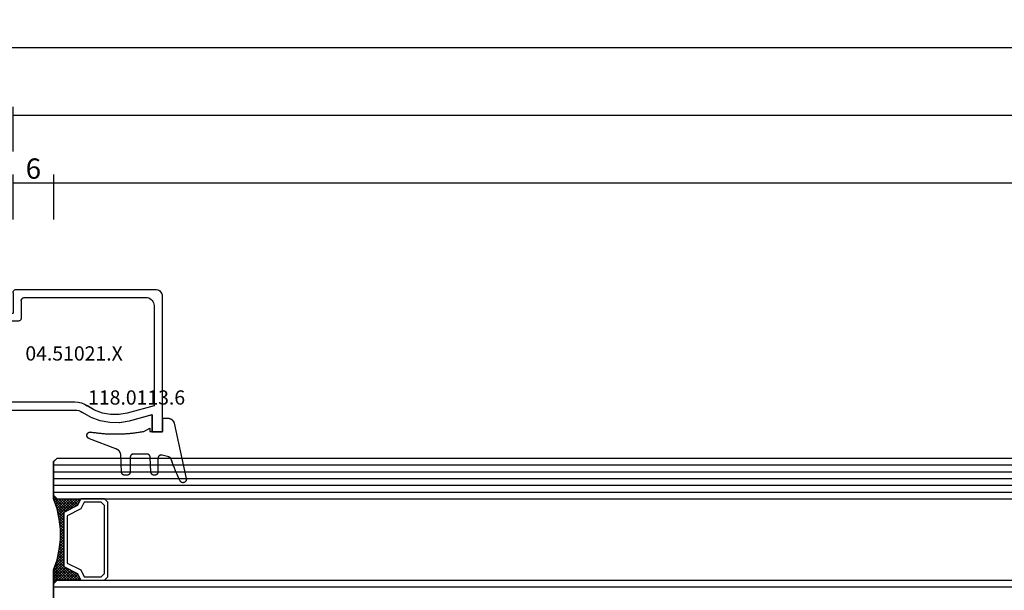
# Model space of a CAD drawing. Units: millimetres. Extents: x -12 to 5165, y -3224 to -50.
# Drawn here: x 2058 to 2203, y -3140 to -3056 of the extents above; entities that cross this region are included whole.
import ezdxf
from ezdxf.enums import TextEntityAlignment as Align

# ---------------------------------------------------------------- set-up
doc = ezdxf.new("R2010")
doc.units = ezdxf.units.MM
doc.header["$PDMODE"] = 3
doc.header["$PDSIZE"] = -0.5
for name, color, linetype in [('CrossSectionsDim', 3, 'Continuous'), ('CrossSectionsGlass', 4, 'Continuous'), ('CrossSectionsGums', 1, 'Continuous'), ('CrossSectionsProfils', 7, 'Continuous'), ('CrossSectionsTexts', 3, 'Continuous')]:
    doc.layers.add(name, color=color, linetype=linetype)
doc.styles.add('CrossSection', font='simplex.shx', dxfattribs={"height": 3})
doc.styles.get("Standard").update_dxf_attribs({"font": 'complex.shx', "height": 60})
doc.dimstyles.new('CrossSection', dxfattribs={"dimtxt": 3, "dimasz": 3, "dimexe": 1.25, "dimexo": 0.625, "dimtad": 1, "dimdec": 1, "dimtxsty": 'CrossSection', "dimblk": 'NONE', "dimcen": 2.5, "dimclrd": 256, "dimclre": 256, "dimadec": 0, "dimazin": 2, "dimtfac": 1, "dimtdec": 4, "dimtofl": 0, "dimtmove": 0, "dimatfit": 3, "dimfxl": 1, "dimtolj": 1, "dimtzin": 0, "dimarcsym": 0})

# ---------------------------------------------------------------- blocks, each defined once
blk = doc.blocks.new('04_51021_X_TEXT_10', base_point=(2055.21, 59.3))
at = {"layer": 'CrossSectionsTexts'}
blk.add_text('04.51021.X', height=2.1, dxfattribs=at).set_placement((2065.71, 65.8), align=Align.CENTER)
blk = doc.blocks.new('04_51021_X', base_point=(2739.81, 1154.16))
at = {"layer": 'CrossSectionsProfils'}
for p, q in [((2716.81, 1171.03), (2716.66, 1170.93)), ((2716.96, 1171.1), (2716.81, 1171.03)), ((2717.13, 1171.15), (2716.96, 1171.1)), ((2717.31, 1171.16), (2717.13, 1171.15)), ((2737.81, 1171.16), (2717.31, 1171.16)), ((2737.89, 1171.16), (2737.81, 1171.16)), ((2737.98, 1171.13), (2737.89, 1171.16)), ((2738.06, 1171.1), (2737.98, 1171.13)), ((2738.13, 1171.05), (2738.06, 1171.1)), ((2738.19, 1170.99), (2738.13, 1171.05)), ((2716.32, 1170.34), (2716.31, 1170.16)), ((2716.31, 1170.16), (2716.31, 1150.16)), ((2716.37, 1170.51), (2716.32, 1170.34)), ((2716.44, 1170.66), (2716.37, 1170.51)), ((2716.54, 1170.81), (2716.44, 1170.66)), ((2716.66, 1170.93), (2716.54, 1170.81)), ((2717.93, 1169.68), (2717.79, 1169.54)), ((2718.11, 1169.8), (2717.93, 1169.68)), ((2718.3, 1169.89), (2718.11, 1169.8)), ((2718.5, 1169.95), (2718.3, 1169.89)), ((2718.71, 1169.96), (2718.5, 1169.95)), ((2736.61, 1169.96), (2718.71, 1169.96)), ((2736.69, 1169.96), (2736.61, 1169.96)), ((2736.78, 1169.93), (2736.69, 1169.96)), ((2736.86, 1169.9), (2736.78, 1169.93)), ((2736.93, 1169.85), (2736.86, 1169.9)), ((2736.99, 1169.79), (2736.93, 1169.85)), ((2737.04, 1169.71), (2736.99, 1169.79)), ((2737.08, 1169.64), (2737.04, 1169.71)), ((2737.1, 1169.55), (2737.08, 1169.64)), ((2737.11, 1169.46), (2737.1, 1169.55)), ((2738.24, 1170.91), (2738.19, 1170.99)), ((2738.28, 1170.84), (2738.24, 1170.91)), ((2738.3, 1170.75), (2738.28, 1170.84)), ((2738.31, 1170.66), (2738.3, 1170.75)), ((2738.31, 1170.66), (2738.31, 1167.66)), ((2717.52, 1168.97), (2717.51, 1168.76)), ((2717.51, 1168.76), (2717.51, 1153.96)), ((2717.58, 1169.18), (2717.52, 1168.97)), ((2717.67, 1169.36), (2717.58, 1169.18)), ((2717.79, 1169.54), (2717.67, 1169.36)), ((2737.11, 1169.46), (2737.11, 1166.96)), ((2739.81, 1167.66), (2740.25, 1168.11)), ((2740.27, 1168.13), (2740.25, 1168.11)), ((2740.3, 1168.15), (2740.27, 1168.13)), ((2740.34, 1168.16), (2740.3, 1168.15)), ((2740.37, 1168.16), (2740.34, 1168.16)), ((2740.41, 1168.16), (2740.37, 1168.16)), ((2740.44, 1168.16), (2740.41, 1168.16)), ((2740.47, 1168.15), (2740.44, 1168.16)), ((2740.5, 1168.13), (2740.47, 1168.15)), ((2740.53, 1168.11), (2740.5, 1168.13)), ((2740.53, 1168.11), (2741.83, 1166.81)), ((2737.11, 1166.96), (2737.11, 1166.88)), ((2737.11, 1166.88), (2737.14, 1166.79)), ((2737.14, 1166.79), (2737.17, 1166.71)), ((2737.17, 1166.71), (2737.22, 1166.64)), ((2737.22, 1166.64), (2737.28, 1166.58)), ((2739.81, 1167.66), (2738.31, 1167.66)), ((2741.85, 1166.78), (2741.83, 1166.81)), ((2741.87, 1166.75), (2741.85, 1166.78)), ((2741.88, 1166.72), (2741.87, 1166.75)), ((2741.89, 1166.69), (2741.88, 1166.72)), ((2741.88, 1166.62), (2741.89, 1166.65)), ((2741.89, 1166.65), (2741.89, 1166.69)), ((2737.28, 1166.58), (2737.36, 1166.53)), ((2737.36, 1166.53), (2737.43, 1166.5)), ((2737.43, 1166.5), (2737.52, 1166.47)), ((2737.52, 1166.47), (2737.61, 1166.46)), ((2737.61, 1166.46), (2741.69, 1166.46)), ((2741.69, 1166.46), (2741.72, 1166.47)), ((2741.72, 1166.47), (2741.75, 1166.48)), ((2741.75, 1166.48), (2741.79, 1166.49)), ((2741.79, 1166.49), (2741.81, 1166.51)), ((2741.81, 1166.51), (2741.84, 1166.53)), ((2741.84, 1166.53), (2741.86, 1166.56)), ((2741.86, 1166.56), (2741.87, 1166.59)), ((2741.87, 1166.59), (2741.88, 1166.62)), ((2717.51, 1153.96), (2721.47, 1152.9)), ((2726.28, 1153.34), (2727.35, 1153.97)), ((2727.77, 1154.22), (2727.35, 1153.97)), ((2728.23, 1154.41), (2727.77, 1154.22)), ((2728.71, 1154.53), (2728.23, 1154.41)), ((2729.21, 1154.56), (2728.71, 1154.53)), ((2741.81, 1154.56), (2729.21, 1154.56)), ((2741.89, 1154.56), (2741.81, 1154.56)), ((2741.98, 1154.53), (2741.89, 1154.56)), ((2742.06, 1154.5), (2741.98, 1154.53)), ((2742.13, 1154.45), (2742.06, 1154.5)), ((2742.19, 1154.39), (2742.13, 1154.45)), ((2742.24, 1154.31), (2742.19, 1154.39)), ((2742.28, 1154.24), (2742.24, 1154.31)), ((2742.3, 1154.15), (2742.28, 1154.24)), ((2742.31, 1154.06), (2742.3, 1154.15)), ((2742.31, 1154.06), (2742.31, 1153.38)), ((2717.81, 1152.64), (2721.16, 1151.74)), ((2717.81, 1152.64), (2717.81, 1150.16)), ((2721.47, 1152.9), (2722.68, 1152.69)), ((2722.68, 1152.69), (2723.92, 1152.69)), ((2723.92, 1152.69), (2725.13, 1152.91)), ((2725.13, 1152.91), (2726.28, 1153.34)), ((2725.45, 1151.76), (2726.8, 1152.26)), ((2726.8, 1152.26), (2728.05, 1152.99)), ((2728.31, 1153.15), (2728.05, 1152.99)), ((2728.6, 1153.27), (2728.31, 1153.15)), ((2728.9, 1153.34), (2728.6, 1153.27)), ((2729.21, 1153.36), (2728.9, 1153.34)), ((2739.61, 1153.36), (2729.21, 1153.36)), ((2739.64, 1153.36), (2739.61, 1153.36)), ((2739.67, 1153.35), (2739.64, 1153.36)), ((2739.71, 1153.34), (2739.67, 1153.35)), ((2739.73, 1153.32), (2739.71, 1153.34)), ((2739.76, 1153.29), (2739.73, 1153.32)), ((2739.78, 1153.26), (2739.76, 1153.29)), ((2739.79, 1153.23), (2739.78, 1153.26)), ((2739.8, 1153.2), (2739.79, 1153.23)), ((2739.81, 1153.16), (2739.8, 1153.2)), ((2739.81, 1153.16), (2739.81, 1152.16)), ((2739.81, 1152.16), (2739.81, 1152.11)), ((2739.81, 1152.11), (2739.82, 1152.06)), ((2740.26, 1151.91), (2742.06, 1152.94)), ((2742.06, 1152.94), (2742.13, 1152.99)), ((2742.13, 1152.99), (2742.19, 1153.06)), ((2742.19, 1153.06), (2742.24, 1153.13)), ((2742.24, 1153.13), (2742.28, 1153.21)), ((2742.28, 1153.21), (2742.3, 1153.29)), ((2742.3, 1153.29), (2742.31, 1153.38)), ((2721.16, 1151.74), (2722.58, 1151.49)), ((2722.58, 1151.49), (2724.02, 1151.5)), ((2724.02, 1151.5), (2725.45, 1151.76)), ((2739.82, 1152.06), (2739.85, 1152.01)), ((2739.85, 1152.01), (2739.88, 1151.97)), ((2739.88, 1151.97), (2739.91, 1151.94)), ((2739.91, 1151.94), (2739.96, 1151.91)), ((2739.96, 1151.91), (2740, 1151.88)), ((2740, 1151.88), (2740.05, 1151.87)), ((2740.05, 1151.87), (2740.11, 1151.86)), ((2740.11, 1151.86), (2740.16, 1151.87)), ((2740.16, 1151.87), (2740.21, 1151.88)), ((2740.21, 1151.88), (2740.26, 1151.91)), ((2717.81, 1150.16), (2716.31, 1150.16))]:
    blk.add_line(p, q, dxfattribs=at)
blk = doc.blocks.new('118_0113_6_TEXT_10', base_point=(2078.71, 55.3))
at = {"layer": 'CrossSectionsTexts'}
blk.add_text('118.0113.6', height=2.1, dxfattribs=at).set_placement((2074.94, 59.3), align=Align.CENTER)
blk = doc.blocks.new('118_0113_6', base_point=(1462, 1136.22))
at = {"layer": 'CrossSectionsGums', "color": 252, "true_color": 0x848484, "flags": 128}
blk.add_lwpolyline([(1461.38, 1132.28), (1461.38, 1130.29), (1461.38, 1130.27), (1461.38, 1130.26), (1461.38, 1130.24), (1461.38, 1130.22), (1461.37, 1130.21), (1461.37, 1130.19), (1461.37, 1130.18), (1461.36, 1130.16), (1461.36, 1130.15), (1461.35, 1130.13), (1461.35, 1130.12), (1461.34, 1130.1), (1461.34, 1130.09), (1461.33, 1130.07), (1461.32, 1130.06), (1461.31, 1130.04), (1461.31, 1130.03), (1461.3, 1130.02), (1461.29, 1130), (1461.28, 1129.99), (1461.27, 1129.98), (1461.26, 1129.97), (1461.25, 1129.95), (1461.24, 1129.94), (1461.23, 1129.93), (1461.21, 1129.92), (1461.2, 1129.91), (1461.19, 1129.9), (1461.18, 1129.89), (1461.16, 1129.88), (1461.15, 1129.87), (1461.14, 1129.87), (1461.12, 1129.86), (1461.11, 1129.85), (1461.09, 1129.84), (1461.08, 1129.84), (1461.06, 1129.83), (1461.05, 1129.83), (1461.03, 1129.82), (1461.02, 1129.82), (1461, 1129.81), (1460.99, 1129.81), (1460.97, 1129.81), (1460.96, 1129.8), (1460.94, 1129.8), (1460.92, 1129.8), (1460.91, 1129.8), (1460.89, 1129.8), (1460.89, 1129.8), (1460.84, 1129.8), (1460.82, 1129.8), (1460.81, 1129.8), (1460.79, 1129.8), (1460.77, 1129.8), (1460.76, 1129.81), (1460.74, 1129.81), (1460.73, 1129.81), (1460.71, 1129.82), (1460.7, 1129.82), (1460.68, 1129.82), (1460.67, 1129.83), (1460.66, 1129.83), (1460.64, 1129.84), (1460.63, 1129.85), (1460.61, 1129.85), (1460.6, 1129.86), (1460.59, 1129.87), (1460.57, 1129.88), (1460.56, 1129.89), (1460.55, 1129.89), (1460.54, 1129.9), (1460.52, 1129.91), (1460.51, 1129.92), (1460.5, 1129.93), (1460.49, 1129.94), (1460.48, 1129.96), (1460.47, 1129.97), (1460.46, 1129.98), (1460.45, 1129.99), (1460.44, 1130), (1460.43, 1130.02), (1460.42, 1130.03), (1460.41, 1130.04), (1460.41, 1130.06), (1460.4, 1130.07), (1460.39, 1130.08), (1460.39, 1130.1), (1460.38, 1130.11), (1460.38, 1130.13), (1460.37, 1130.14), (1460.37, 1130.16), (1460.36, 1130.17), (1460.36, 1130.19), (1460.36, 1130.2), (1460.35, 1130.22), (1460.35, 1130.23), (1460.35, 1130.25), (1460.35, 1130.26), (1460.35, 1130.26), (1460.23, 1132.46), (1460.23, 1132.47), (1460.23, 1132.49), (1460.23, 1132.5), (1460.23, 1132.52), (1460.22, 1132.53), (1460.22, 1132.55), (1460.22, 1132.56), (1460.21, 1132.58), (1460.21, 1132.59), (1460.2, 1132.61), (1460.2, 1132.62), (1460.19, 1132.64), (1460.18, 1132.65), (1460.18, 1132.66), (1460.17, 1132.68), (1460.16, 1132.69), (1460.15, 1132.7), (1460.14, 1132.72), (1460.13, 1132.73), (1460.13, 1132.74), (1460.12, 1132.75), (1460.1, 1132.76), (1460.09, 1132.78), (1460.08, 1132.79), (1460.07, 1132.8), (1460.06, 1132.81), (1460.05, 1132.82), (1460.04, 1132.83), (1460.02, 1132.83), (1460.01, 1132.84), (1460, 1132.85), (1459.98, 1132.86), (1459.97, 1132.87), (1459.96, 1132.87), (1459.94, 1132.88), (1459.93, 1132.89), (1459.91, 1132.89), (1459.9, 1132.9), (1459.88, 1132.9), (1459.87, 1132.9), (1459.85, 1132.91), (1459.84, 1132.91), (1459.82, 1132.91), (1459.81, 1132.92), (1459.79, 1132.92), (1459.78, 1132.92), (1459.76, 1132.92), (1459.75, 1132.92), (1459.75, 1132.92), (1457.77, 1132.92), (1457.76, 1132.92), (1457.74, 1132.92), (1457.72, 1132.92), (1457.71, 1132.92), (1457.69, 1132.91), (1457.68, 1132.91), (1457.66, 1132.91), (1457.65, 1132.9), (1457.63, 1132.9), (1457.62, 1132.89), (1457.6, 1132.89), (1457.59, 1132.88), (1457.57, 1132.88), (1457.56, 1132.87), (1457.54, 1132.86), (1457.53, 1132.85), (1457.52, 1132.85), (1457.5, 1132.84), (1457.49, 1132.83), (1457.48, 1132.82), (1457.46, 1132.81), (1457.45, 1132.8), (1457.44, 1132.79), (1457.43, 1132.78), (1457.42, 1132.77), (1457.41, 1132.75), (1457.4, 1132.74), (1457.39, 1132.73), (1457.38, 1132.72), (1457.37, 1132.7), (1457.36, 1132.69), (1457.35, 1132.68), (1457.34, 1132.66), (1457.34, 1132.65), (1457.33, 1132.63), (1457.32, 1132.62), (1457.32, 1132.6), (1457.31, 1132.59), (1457.31, 1132.57), (1457.3, 1132.56), (1457.3, 1132.54), (1457.29, 1132.53), (1457.29, 1132.51), (1457.29, 1132.5), (1457.29, 1132.48), (1457.29, 1132.46), (1457.29, 1132.45), (1457.29, 1132.43), (1457.29, 1132.43), (1457.29, 1130.29), (1457.28, 1130.27), (1457.28, 1130.26), (1457.28, 1130.24), (1457.28, 1130.22), (1457.28, 1130.21), (1457.28, 1130.19), (1457.27, 1130.18), (1457.27, 1130.16), (1457.26, 1130.15), (1457.26, 1130.13), (1457.25, 1130.12), (1457.25, 1130.1), (1457.24, 1130.09), (1457.23, 1130.07), (1457.23, 1130.06), (1457.22, 1130.04), (1457.21, 1130.03), (1457.2, 1130.02), (1457.19, 1130), (1457.18, 1129.99), (1457.17, 1129.98), (1457.16, 1129.97), (1457.15, 1129.95), (1457.14, 1129.94), (1457.13, 1129.93), (1457.12, 1129.92), (1457.11, 1129.91), (1457.09, 1129.9), (1457.08, 1129.89), (1457.07, 1129.88), (1457.06, 1129.87), (1457.04, 1129.87), (1457.03, 1129.86), (1457.01, 1129.85), (1457, 1129.84), (1456.98, 1129.84), (1456.97, 1129.83), (1456.95, 1129.83), (1456.94, 1129.82), (1456.92, 1129.82), (1456.91, 1129.81), (1456.89, 1129.81), (1456.88, 1129.81), (1456.86, 1129.8), (1456.85, 1129.8), (1456.83, 1129.8), (1456.81, 1129.8), (1456.8, 1129.8), (1456.8, 1129.8), (1456.5, 1129.8), (1456.48, 1129.8), (1456.46, 1129.8), (1456.45, 1129.8), (1456.43, 1129.8), (1456.42, 1129.81), (1456.4, 1129.81), (1456.39, 1129.81), (1456.37, 1129.82), (1456.36, 1129.82), (1456.35, 1129.82), (1456.33, 1129.83), (1456.32, 1129.83), (1456.3, 1129.84), (1456.29, 1129.85), (1456.28, 1129.85), (1456.26, 1129.86), (1456.25, 1129.87), (1456.24, 1129.88), (1456.22, 1129.88), (1456.21, 1129.89), (1456.2, 1129.9), (1456.19, 1129.91), (1456.17, 1129.92), (1456.16, 1129.93), (1456.15, 1129.94), (1456.14, 1129.95), (1456.13, 1129.96), (1456.12, 1129.98), (1456.11, 1129.99), (1456.1, 1130), (1456.09, 1130.01), (1456.09, 1130.02), (1456.08, 1130.04), (1456.07, 1130.05), (1456.06, 1130.06), (1456.06, 1130.08), (1456.05, 1130.09), (1456.04, 1130.11), (1456.04, 1130.12), (1456.03, 1130.13), (1456.03, 1130.15), (1456.02, 1130.16), (1456.02, 1130.18), (1456.02, 1130.19), (1456.01, 1130.21), (1456.01, 1130.22), (1456.01, 1130.24), (1456.01, 1130.25), (1456.01, 1130.25), (1455.9, 1132.81), (1455.89, 1132.83), (1455.89, 1132.86), (1455.89, 1132.88), (1455.88, 1132.91), (1455.88, 1132.93), (1455.87, 1132.95), (1455.87, 1132.98), (1455.86, 1133), (1455.85, 1133.03), (1455.85, 1133.05), (1455.84, 1133.08), (1455.83, 1133.1), (1455.82, 1133.12), (1455.81, 1133.14), (1455.8, 1133.17), (1455.79, 1133.19), (1455.77, 1133.21), (1455.76, 1133.23), (1455.75, 1133.26), (1455.74, 1133.28), (1455.72, 1133.3), (1455.71, 1133.32), (1455.69, 1133.34), (1455.68, 1133.36), (1455.66, 1133.38), (1455.64, 1133.4), (1455.63, 1133.41), (1455.61, 1133.43), (1455.59, 1133.45), (1455.57, 1133.47), (1455.55, 1133.48), (1455.53, 1133.5), (1455.51, 1133.51), (1455.49, 1133.53), (1455.47, 1133.54), (1455.45, 1133.56), (1455.43, 1133.57), (1455.41, 1133.58), (1455.39, 1133.6), (1455.36, 1133.61), (1455.34, 1133.62), (1455.32, 1133.63), (1455.29, 1133.64), (1455.27, 1133.65), (1455.25, 1133.66), (1455.22, 1133.66), (1455.2, 1133.67), (1455.18, 1133.68), (1455.18, 1133.68), (1451.26, 1135.19), (1451.25, 1135.2), (1451.23, 1135.2), (1451.22, 1135.21), (1451.21, 1135.21), (1451.2, 1135.21), (1451.19, 1135.22), (1451.17, 1135.23), (1451.16, 1135.23), (1451.15, 1135.24), (1451.14, 1135.24), (1451.13, 1135.25), (1451.12, 1135.26), (1451.1, 1135.27), (1451.09, 1135.27), (1451.08, 1135.28), (1451.07, 1135.29), (1451.06, 1135.3), (1451.05, 1135.31), (1451.04, 1135.32), (1451.03, 1135.33), (1451.03, 1135.34), (1451.02, 1135.35), (1451.01, 1135.36), (1451, 1135.37), (1450.99, 1135.38), (1450.98, 1135.39), (1450.98, 1135.4), (1450.97, 1135.41), (1450.96, 1135.42), (1450.96, 1135.43), (1450.95, 1135.45), (1450.94, 1135.46), (1450.94, 1135.47), (1450.93, 1135.48), (1450.93, 1135.49), (1450.92, 1135.51), (1450.92, 1135.52), (1450.92, 1135.53), (1450.91, 1135.55), (1450.91, 1135.56), (1450.91, 1135.57), (1450.91, 1135.58), (1450.9, 1135.6), (1450.9, 1135.61), (1450.9, 1135.62), (1450.9, 1135.64), (1450.9, 1135.65), (1450.9, 1135.66), (1450.9, 1135.66), (1450.9, 1135.69), (1450.9, 1135.71), (1450.9, 1135.72), (1450.9, 1135.74), (1450.9, 1135.76), (1450.91, 1135.78), (1450.91, 1135.79), (1450.91, 1135.81), (1450.92, 1135.83), (1450.92, 1135.84), (1450.93, 1135.86), (1450.94, 1135.88), (1450.94, 1135.89), (1450.95, 1135.91), (1450.96, 1135.92), (1450.97, 1135.94), (1450.98, 1135.95), (1450.99, 1135.97), (1451, 1135.98), (1451.01, 1136), (1451.02, 1136.01), (1451.03, 1136.02), (1451.04, 1136.03), (1451.06, 1136.05), (1451.07, 1136.06), (1451.08, 1136.07), (1451.1, 1136.08), (1451.11, 1136.09), (1451.13, 1136.1), (1451.14, 1136.11), (1451.16, 1136.12), (1451.17, 1136.13), (1451.19, 1136.13), (1451.2, 1136.14), (1451.22, 1136.15), (1451.24, 1136.15), (1451.25, 1136.16), (1451.27, 1136.16), (1451.29, 1136.17), (1451.3, 1136.17), (1451.32, 1136.17), (1451.34, 1136.17), (1451.36, 1136.17), (1451.37, 1136.18), (1451.39, 1136.18), (1451.41, 1136.17), (1451.43, 1136.17), (1451.44, 1136.17), (1451.46, 1136.17), (1451.46, 1136.17), (1451.62, 1136.14), (1451.79, 1136.12), (1451.95, 1136.1), (1452.11, 1136.08), (1452.28, 1136.06), (1452.44, 1136.04), (1452.6, 1136.02), (1452.76, 1136), (1452.93, 1135.99), (1453.09, 1135.97), (1453.26, 1135.96), (1453.42, 1135.95), (1453.58, 1135.93), (1453.75, 1135.92), (1453.91, 1135.92), (1454.07, 1135.91), (1454.24, 1135.9), (1454.4, 1135.9), (1454.57, 1135.89), (1454.73, 1135.89), (1454.89, 1135.89), (1455.06, 1135.89), (1455.22, 1135.89), (1455.39, 1135.89), (1455.55, 1135.89), (1455.72, 1135.89), (1455.88, 1135.9), (1456.04, 1135.9), (1456.21, 1135.91), (1456.37, 1135.92), (1456.54, 1135.93), (1456.7, 1135.94), (1456.86, 1135.95), (1457.03, 1135.96), (1457.19, 1135.98), (1457.35, 1135.99), (1457.52, 1136.01), (1457.68, 1136.03), (1457.84, 1136.05), (1458.01, 1136.06), (1458.17, 1136.09), (1458.33, 1136.11), (1458.5, 1136.13), (1458.66, 1136.16), (1458.82, 1136.18), (1458.98, 1136.21), (1459.14, 1136.23), (1459.31, 1136.26), (1459.31, 1136.26), (1460.16, 1136.75), (1460.16, 1136.27), (1462.11, 1136.27), (1462.11, 1138.22), (1462.82, 1138.22), (1462.85, 1138.21), (1462.88, 1138.21), (1462.9, 1138.21), (1462.93, 1138.21), (1462.96, 1138.21), (1462.98, 1138.2), (1463.01, 1138.2), (1463.03, 1138.19), (1463.06, 1138.19), (1463.09, 1138.18), (1463.11, 1138.17), (1463.14, 1138.16), (1463.16, 1138.15), (1463.19, 1138.14), (1463.21, 1138.13), (1463.24, 1138.12), (1463.26, 1138.11), (1463.28, 1138.1), (1463.31, 1138.09), (1463.33, 1138.07), (1463.35, 1138.06), (1463.37, 1138.04), (1463.4, 1138.03), (1463.42, 1138.01), (1463.44, 1138), (1463.46, 1137.98), (1463.48, 1137.96), (1463.5, 1137.94), (1463.52, 1137.92), (1463.54, 1137.9), (1463.55, 1137.88), (1463.57, 1137.86), (1463.59, 1137.84), (1463.6, 1137.82), (1463.62, 1137.8), (1463.63, 1137.78), (1463.65, 1137.76), (1463.66, 1137.73), (1463.68, 1137.71), (1463.69, 1137.69), (1463.7, 1137.66), (1463.71, 1137.64), (1463.72, 1137.61), (1463.73, 1137.59), (1463.74, 1137.56), (1463.75, 1137.54), (1463.76, 1137.51), (1463.77, 1137.49), (1463.77, 1137.49), (1465.55, 1129.32), (1465.56, 1129.29), (1465.56, 1129.26), (1465.57, 1129.23), (1465.57, 1129.2), (1465.57, 1129.17), (1465.56, 1129.14), (1465.56, 1129.11), (1465.55, 1129.08), (1465.55, 1129.05), (1465.54, 1129.02), (1465.53, 1128.99), (1465.51, 1128.97), (1465.5, 1128.94), (1465.48, 1128.92), (1465.46, 1128.89), (1465.44, 1128.87), (1465.42, 1128.85), (1465.4, 1128.83), (1465.38, 1128.81), (1465.36, 1128.79), (1465.33, 1128.77), (1465.3, 1128.76), (1465.28, 1128.75), (1465.25, 1128.73), (1465.22, 1128.72), (1465.19, 1128.72), (1465.16, 1128.71), (1465.13, 1128.71), (1465.1, 1128.7), (1465.07, 1128.7), (1465.04, 1128.7), (1465.01, 1128.71), (1464.98, 1128.71), (1464.95, 1128.72), (1464.93, 1128.73), (1464.9, 1128.74), (1464.87, 1128.75), (1464.84, 1128.76), (1464.82, 1128.78), (1464.79, 1128.8), (1464.77, 1128.81), (1464.75, 1128.83), (1464.73, 1128.86), (1464.71, 1128.88), (1464.69, 1128.9), (1464.67, 1128.93), (1464.66, 1128.95), (1464.64, 1128.98), (1464.64, 1128.98), (1464.61, 1129.04), (1464.58, 1129.11), (1464.55, 1129.17), (1464.52, 1129.24), (1464.49, 1129.3), (1464.45, 1129.37), (1464.42, 1129.43), (1464.39, 1129.5), (1464.36, 1129.56), (1464.33, 1129.63), (1464.3, 1129.69), (1464.27, 1129.76), (1464.25, 1129.83), (1464.22, 1129.89), (1464.19, 1129.96), (1464.16, 1130.02), (1464.13, 1130.09), (1464.1, 1130.16), (1464.07, 1130.22), (1464.04, 1130.29), (1464.02, 1130.35), (1463.99, 1130.42), (1463.96, 1130.49), (1463.93, 1130.55), (1463.91, 1130.62), (1463.88, 1130.69), (1463.85, 1130.75), (1463.83, 1130.82), (1463.8, 1130.89), (1463.77, 1130.96), (1463.75, 1131.02), (1463.72, 1131.09), (1463.69, 1131.16), (1463.67, 1131.22), (1463.64, 1131.29), (1463.62, 1131.36), (1463.59, 1131.43), (1463.57, 1131.49), (1463.54, 1131.56), (1463.52, 1131.63), (1463.49, 1131.7), (1463.47, 1131.76), (1463.45, 1131.83), (1463.42, 1131.9), (1463.4, 1131.97), (1463.37, 1132.04), (1463.35, 1132.1), (1463.33, 1132.17), (1463.33, 1132.17), (1463.32, 1132.18), (1463.32, 1132.19), (1463.32, 1132.2), (1463.31, 1132.21), (1463.31, 1132.22), (1463.3, 1132.23), (1463.3, 1132.24), (1463.29, 1132.24), (1463.29, 1132.25), (1463.28, 1132.26), (1463.28, 1132.27), (1463.27, 1132.28), (1463.27, 1132.29), (1463.26, 1132.29), (1463.26, 1132.3), (1463.25, 1132.31), (1463.24, 1132.32), (1463.24, 1132.33), (1463.23, 1132.33), (1463.22, 1132.34), (1463.22, 1132.35), (1463.21, 1132.36), (1463.2, 1132.36), (1463.2, 1132.37), (1463.19, 1132.38), (1463.18, 1132.38), (1463.17, 1132.39), (1463.17, 1132.4), (1463.16, 1132.4), (1463.15, 1132.41), (1463.14, 1132.41), (1463.13, 1132.42), (1463.13, 1132.42), (1463.12, 1132.43), (1463.11, 1132.44), (1463.1, 1132.44), (1463.09, 1132.45), (1463.08, 1132.45), (1463.07, 1132.45), (1463.07, 1132.46), (1463.06, 1132.46), (1463.05, 1132.47), (1463.04, 1132.47), (1463.03, 1132.48), (1463.02, 1132.48), (1463.01, 1132.48), (1463, 1132.49), (1462.99, 1132.49), (1462.99, 1132.49), (1461.99, 1132.76), (1461.98, 1132.76), (1461.96, 1132.76), (1461.94, 1132.77), (1461.92, 1132.77), (1461.9, 1132.77), (1461.88, 1132.77), (1461.86, 1132.77), (1461.85, 1132.77), (1461.83, 1132.77), (1461.81, 1132.77), (1461.79, 1132.77), (1461.77, 1132.76), (1461.75, 1132.76), (1461.74, 1132.75), (1461.72, 1132.75), (1461.7, 1132.74), (1461.68, 1132.74), (1461.67, 1132.73), (1461.65, 1132.72), (1461.63, 1132.71), (1461.62, 1132.7), (1461.6, 1132.69), (1461.59, 1132.68), (1461.57, 1132.67), (1461.56, 1132.66), (1461.54, 1132.65), (1461.53, 1132.64), (1461.52, 1132.62), (1461.5, 1132.61), (1461.49, 1132.59), (1461.48, 1132.58), (1461.47, 1132.56), (1461.46, 1132.55), (1461.45, 1132.53), (1461.44, 1132.52), (1461.43, 1132.5), (1461.42, 1132.48), (1461.42, 1132.47), (1461.41, 1132.45), (1461.4, 1132.43), (1461.4, 1132.41), (1461.39, 1132.4), (1461.39, 1132.38), (1461.39, 1132.36), (1461.38, 1132.34), (1461.38, 1132.32), (1461.38, 1132.3), (1461.38, 1132.28), (1461.38, 1132.28)], dxfattribs=at)
blk = doc.blocks.new('42_mm_6', base_point=(798.79, 0))
at = {"layer": 'CrossSectionsGlass'}
for p, q in [((819.8, -18.5), (819.8, -23.5)), ((819.8, -23), (0, -23)), ((819.3, -24), (0.5, -24)), ((817.49, -25.6), (815.89, -24)), ((816.3, -24), (815.96, -24.33)), ((816.69, -24), (816.09, -24.6)), ((816.69, -25.2), (816.09, -24.6)), ((817.09, -24), (816.23, -24.87)), ((819.3, -27), (816.3, -24)), ((817.49, -24), (816.43, -25.07)), ((817.89, -24), (816.69, -25.2)), ((819.39, -26.7), (816.69, -24)), ((818.3, -24), (816.96, -25.33)), ((819.49, -26.4), (817.09, -24)), ((818.69, -24), (817.23, -25.47)), ((819.09, -24), (817.49, -25.6)), ((819.59, -26.1), (817.49, -24)), ((819.8, -23.7), (817.76, -25.73)), ((819.7, -25.8), (817.89, -24)), ((819.8, -24.1), (818.03, -25.87)), ((819.8, -25.5), (818.3, -24)), ((819.8, -24.5), (818.3, -26)), ((819.8, -25.1), (818.69, -24)), ((819.8, -24.7), (819.09, -24)), ((819.3, -24), (819.8, -23.5)), ((819.8, -24.3), (819.39, -23.9)), ((819.8, -23.9), (819.59, -23.7)), ((819.8, -24.9), (818.3, -26.4)), ((819.8, -25.3), (818.3, -26.8)), ((819.7, -25.8), (818.3, -27.2)), ((819.49, -26.4), (818.3, -27.6)), ((819.23, -27.33), (818.3, -26.4)), ((819.16, -27.67), (818.3, -26.8)), ((819.3, -27), (818.3, -28)), ((819.09, -28), (818.3, -27.2)), ((819.2, -27.5), (818.3, -28.4)), ((819.03, -28.33), (818.3, -27.6)), ((819.09, -28), (818.3, -28.8)), ((818.97, -28.68), (818.3, -28)), ((818.92, -29.03), (818.3, -28.4)), ((818.99, -28.5), (818.3, -29.2)), ((818.88, -29.38), (818.3, -28.8)), ((818.93, -28.96), (818.3, -29.6)), ((818.83, -29.74), (818.3, -29.2)), ((818.87, -29.42), (818.3, -30)), ((818.8, -30.1), (818.3, -29.6)), ((818.81, -29.88), (818.3, -30.4)), ((818.8, -30.5), (818.3, -30)), ((818.8, -30.3), (818.3, -30.8)), ((818.8, -30.9), (818.3, -30.4)), ((818.8, -30.7), (818.3, -31.2)), ((818.8, -31.3), (818.3, -30.8)), ((818.8, -31.1), (818.3, -31.6)), ((818.83, -31.73), (818.3, -31.2)), ((818.8, -31.5), (818.3, -32)), ((818.89, -32.19), (818.3, -31.6)), ((818.84, -31.85), (818.3, -32.4)), ((819.05, -33.25), (816.3, -36)), ((818.95, -32.65), (818.3, -32)), ((818.89, -32.21), (818.3, -32.8)), ((819.02, -33.13), (818.3, -32.4)), ((818.94, -32.56), (818.3, -33.2)), ((819.12, -33.63), (818.3, -32.8)), ((818.98, -32.91), (818.3, -33.6)), ((819.22, -34.13), (818.3, -33.2)), ((817.49, -34.4), (815.89, -36)), ((816.69, -34.8), (816.09, -35.4)), ((819.11, -33.58), (816.69, -36)), ((817.89, -36), (816.69, -34.8)), ((818.3, -36), (816.96, -34.67)), ((819.18, -33.92), (817.09, -36)), ((818.69, -36), (817.23, -34.53)), ((819.24, -34.25), (817.49, -36)), ((819.09, -36), (817.49, -34.4)), ((819.8, -36.3), (817.76, -34.27)), ((819.32, -34.58), (817.89, -36)), ((819.74, -35.85), (818.03, -34.13)), ((819.34, -34.65), (818.3, -33.6)), ((819.55, -35.25), (818.3, -34)), ((819.3, -36), (0.5, -36)), ((815.89, -36), (815.83, -35.93)), ((816.3, -36), (815.96, -35.67)), ((816.69, -36), (816.09, -35.4)), ((817.09, -36), (816.23, -35.13)), ((817.49, -36), (816.43, -34.93)), ((819.42, -34.88), (818.3, -36)), ((819.52, -35.18), (818.69, -36)), ((819.62, -35.48), (819.09, -36)), ((819.3, -36), (819.8, -36.5)), ((819.72, -35.78), (819.39, -36.1)), ((819.82, -36.08), (819.59, -36.3)), ((819.8, -37), (0, -37)), ((819.8, -36.5), (819.8, -41.5)), ((819.8, -38), (0, -38)), ((819.8, -39), (0, -39)), ((819.8, -40), (0, -40)), ((819.8, -41), (0, -41)), ((819.3, -42), (0.5, -42)), ((819.3, -42), (819.8, -41.5))]:
    blk.add_line(p, q, dxfattribs=at)
at = {"layer": 'CrossSectionsGlass', "flags": 128}
for points in [[(812.3, -24), (811.8, -24.5), (811.8, -35.5), (812.3, -36), (815.8, -36), (816.3, -35), (818.3, -34), (818.3, -26), (816.3, -25), (815.8, -24), (812.3, -24)], [(812.8, -24.5), (812.3, -25), (812.3, -35), (812.8, -35.5), (815.3, -35.5), (815.8, -34.5), (817.8, -33.5), (817.8, -26.5), (815.8, -25.5), (815.3, -24.5), (812.8, -24.5)], [(815.8, -36), (816.3, -35), (818.3, -34), (818.3, -26), (816.3, -25), (815.8, -24), (819.3, -24), (819.8, -23.5), (819.8, -25.5), (819.3, -27), (818.99, -28.5), (818.8, -30), (818.8, -31.5), (818.99, -33), (819.3, -34.5), (819.8, -36), (819.8, -36.5), (819.3, -36), (815.8, -36)]]:
    blk.add_lwpolyline(points, dxfattribs=at)
blk = doc.blocks.new('*D341')
at = {"layer": 'CrossSectionsDim', "lineweight": -2}
for p, q in [((2056.705, 86.625), (2056.705, 93.25)), ((2062.705, 86.625), (2062.705, 93.25)), ((2056.705, 92), (2062.705, 92))]:
    blk.add_line(p, q, dxfattribs=at)
at = {"layer": 'Defpoints', "color": 0}
for p in [(2062.705, 92), (2056.705, 86), (2062.705, 86)]:
    blk.add_point(p, dxfattribs=at)
at = {"layer": 'CrossSectionsDim', "color": 0, "insert": (2059.705, 94.125), "char_height": 3, "attachment_point": 5, "style": 'CrossSection'}
blk.add_mtext('\\A1;6', dxfattribs=at)
blk = doc.blocks.new('_NONE')
blk = doc.blocks.new('*D342')
at = {"layer": 'CrossSectionsDim', "lineweight": -2}
for p, q in [((2062.705, 86.625), (2062.705, 93.25)), ((2882.5, 86.625), (2882.5, 93.25)), ((2062.705, 92), (2882.5, 92))]:
    blk.add_line(p, q, dxfattribs=at)
at = {"layer": 'Defpoints', "color": 0}
for p in [(2882.5, 92), (2062.705, 86), (2882.5, 86)]:
    blk.add_point(p, dxfattribs=at)
at = {"layer": 'CrossSectionsDim', "color": 0, "insert": (2472.6025, 94.125), "char_height": 3, "attachment_point": 5, "style": 'CrossSection'}
blk.add_mtext('\\A1;820', dxfattribs=at)
blk = doc.blocks.new('*D343')
at = {"layer": 'CrossSectionsDim', "lineweight": -2}
for p, q in [((2056.705, 96.625), (2056.705, 103.25)), ((2888.5, 96.625), (2888.5, 103.25)), ((2056.705, 102), (2888.5, 102))]:
    blk.add_line(p, q, dxfattribs=at)
at = {"layer": 'Defpoints', "color": 0}
for p in [(2888.5, 102), (2056.705, 96), (2888.5, 96)]:
    blk.add_point(p, dxfattribs=at)
at = {"layer": 'CrossSectionsDim', "color": 0, "insert": (2472.6025, 104.125), "char_height": 3, "attachment_point": 5, "style": 'CrossSection'}
blk.add_mtext('\\A1;832', dxfattribs=at)
blk = doc.blocks.new('*D349')
at = {"layer": 'CrossSectionsDim', "lineweight": -2}
for p, q in [((2009.995, 106.625), (2009.995, 113.25)), ((2009.995, 112), (2955.2, 112)), ((2955.2, 106.625), (2955.2, 113.25))]:
    blk.add_line(p, q, dxfattribs=at)
at = {"layer": 'Defpoints', "color": 0}
for p in [(2955.2, 112), (2009.995, 106), (2955.2, 106)]:
    blk.add_point(p, dxfattribs=at)
at = {"layer": 'CrossSectionsDim', "color": 0, "insert": (2482.5975, 114.125), "char_height": 3, "attachment_point": 5, "style": 'CrossSection'}
blk.add_mtext('\\A1;945', dxfattribs=at)
blk = doc.blocks.new('*D231')
at = {"layer": 'CrossSectionsDim', "lineweight": -2}
for p, q in [((2056.705, -3085.375), (2056.705, -3078.75)), ((2056.705, -3080), (2062.705, -3080)), ((2062.705, -3085.375), (2062.705, -3078.75))]:
    blk.add_line(p, q, dxfattribs=at)
at = {"layer": 'Defpoints', "color": 0}
for p in [(2062.705, -3080), (2056.705, -3086), (2062.705, -3086)]:
    blk.add_point(p, dxfattribs=at)
at = {"layer": 'CrossSectionsDim', "color": 0, "insert": (2059.705, -3077.875), "char_height": 3, "attachment_point": 5, "style": 'CrossSection'}
blk.add_mtext('\\A1;6', dxfattribs=at)
blk = doc.blocks.new('*D232')
at = {"layer": 'CrossSectionsDim', "lineweight": -2}
for p, q in [((2062.705, -3085.375), (2062.705, -3078.75)), ((2062.705, -3080), (2882.5, -3080)), ((2882.5, -3085.375), (2882.5, -3078.75))]:
    blk.add_line(p, q, dxfattribs=at)
at = {"layer": 'Defpoints', "color": 0}
for p in [(2882.5, -3080), (2062.705, -3086), (2882.5, -3086)]:
    blk.add_point(p, dxfattribs=at)
at = {"layer": 'CrossSectionsDim', "color": 0, "insert": (2472.6025, -3077.875), "char_height": 3, "attachment_point": 5, "style": 'CrossSection'}
blk.add_mtext('\\A1;820', dxfattribs=at)
blk = doc.blocks.new('*D233')
at = {"layer": 'CrossSectionsDim', "lineweight": -2}
for p, q in [((2056.705, -3075.375), (2056.705, -3068.75)), ((2888.5, -3075.375), (2888.5, -3068.75)), ((2056.705, -3070), (2888.5, -3070))]:
    blk.add_line(p, q, dxfattribs=at)
at = {"layer": 'Defpoints', "color": 0}
for p in [(2888.5, -3070), (2056.705, -3076), (2888.5, -3076)]:
    blk.add_point(p, dxfattribs=at)
at = {"layer": 'CrossSectionsDim', "color": 0, "insert": (2472.6025, -3067.875), "char_height": 3, "attachment_point": 5, "style": 'CrossSection'}
blk.add_mtext('\\A1;832', dxfattribs=at)
blk = doc.blocks.new('*D239')
at = {"layer": 'CrossSectionsDim', "lineweight": -2}
for p, q in [((2009.995, -3065.375), (2009.995, -3058.75)), ((2955.2, -3065.375), (2955.2, -3058.75)), ((2009.995, -3060), (2955.2, -3060))]:
    blk.add_line(p, q, dxfattribs=at)
at = {"layer": 'Defpoints', "color": 0}
for p in [(2955.2, -3060), (2009.995, -3066), (2955.2, -3066)]:
    blk.add_point(p, dxfattribs=at)
at = {"layer": 'CrossSectionsDim', "color": 0, "insert": (2482.5975, -3057.875), "char_height": 3, "attachment_point": 5, "style": 'CrossSection'}
blk.add_mtext('\\A1;945', dxfattribs=at)
blk = doc.blocks.new('CS_4HORL1')
at = {"layer": 'CrossSectionsGlass', "rotation": 180}
blk.add_blockref('42_mm_6', (2083.705, 9.4), dxfattribs=at)
at = {"layer": 'CrossSectionsGums'}
blk.add_blockref('118_0113_6', (2078.705, 55.3), dxfattribs=at)
at = {"layer": 'CrossSectionsProfils', "yscale": -1, "rotation": 180}
blk.add_blockref('04_51021_X', (2055.205, 59.3), dxfattribs=at)
at = {"layer": 'CrossSectionsTexts'}
for name, p in [('04_51021_X_TEXT_10', (2055.205, 59.3)), ('118_0113_6_TEXT_10', (2078.705, 55.3))]:
    blk.add_blockref(name, p, dxfattribs=at)
at = {"layer": 'CrossSectionsDim'}
for base, p1, p2, text, picture, middle in [((2955.2, 112), (2009.995, 106), (2955.2, 106), '945', '*D349', (2482.597, 112)), ((2888.5, 102), (2056.705, 96), (2888.5, 96), '832', '*D343', (2472.602, 102)), ((2062.705, 92), (2056.705, 86), (2062.705, 86), '6', '*D341', (2059.705, 92)), ((2882.5, 92), (2062.705, 86), (2882.5, 86), '820', '*D342', (2472.602, 92))]:
    dim = blk.add_linear_dim(base=base, p1=p1, p2=p2, text=text, dimstyle='CrossSection', override={"dimpost": '<>'}, dxfattribs=at)
    dim.commit()
    dim.dimension.update_dxf_attribs({"geometry": picture, "text_midpoint": middle, "dimtype": 160})

msp = doc.modelspace()

# ---------------------------------------------------------------- block references
msp.add_blockref('CS_4HORL1', (0, -3172))
at = {"layer": 'CrossSectionsGlass', "rotation": 180}
msp.add_blockref('42_mm_6', (2083.71, -3162.6), dxfattribs=at)
at = {"layer": 'CrossSectionsGums'}
msp.add_blockref('118_0113_6', (2078.71, -3116.7), dxfattribs=at)
at = {"layer": 'CrossSectionsProfils', "yscale": -1, "rotation": 180}
msp.add_blockref('04_51021_X', (2055.21, -3112.7), dxfattribs=at)
at = {"layer": 'CrossSectionsTexts'}
for name, p in [('04_51021_X_TEXT_10', (2055.21, -3112.7)), ('118_0113_6_TEXT_10', (2078.71, -3116.7))]:
    msp.add_blockref(name, p, dxfattribs=at)

# ---------------------------------------------------------------- dimensions: what is measured, and where the dimension line sits
at = {"layer": 'CrossSectionsDim'}
for base, p1, p2, text, picture, middle in [((2955.2, -3060), (2009.99, -3066), (2955.2, -3066), '945', '*D239', (2482.6, -3060)), ((2888.5, -3070), (2056.7, -3076), (2888.5, -3076), '832', '*D233', (2472.6, -3070)), ((2062.7, -3080), (2056.7, -3086), (2062.7, -3086), '6', '*D231', (2059.7, -3080)), ((2882.5, -3080), (2062.7, -3086), (2882.5, -3086), '820', '*D232', (2472.6, -3080))]:
    dim = msp.add_linear_dim(base=base, p1=p1, p2=p2, text=text, dimstyle='CrossSection', override={"dimpost": '<>'}, dxfattribs=at)
    dim.commit()
    dim.dimension.update_dxf_attribs({"geometry": picture, "text_midpoint": middle, "dimtype": 160})

doc.saveas('drawing.dxf')
